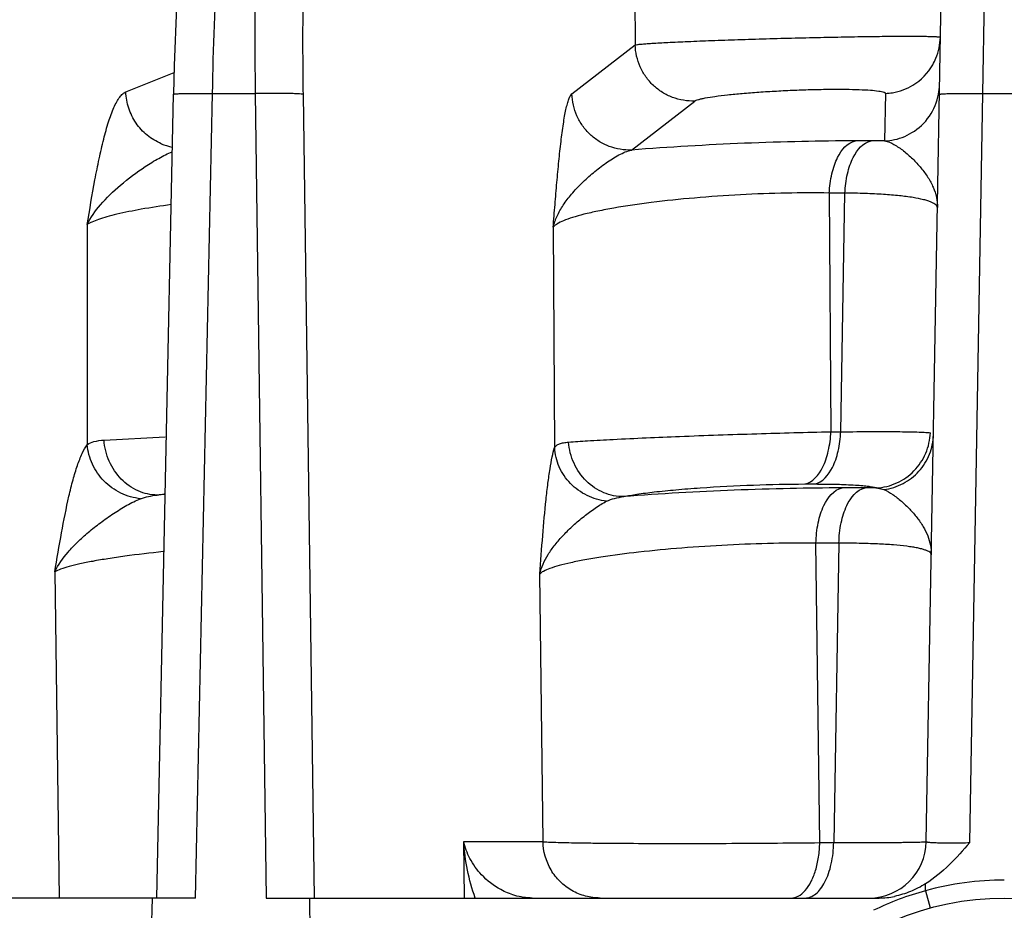
# Model space of a CAD drawing. Units: inches. Extents: x 0 to 17, y 0 to 11.
# Drawn here: x 4.2 to 4.5, y 1.6 to 1.9 of the extents above; entities that cross this region are included whole.
import ezdxf

# ---------------------------------------------------------------- set-up
doc = ezdxf.new("R2010")
doc.units = ezdxf.units.IN
doc.header["$LTSCALE"] = 0.935
doc.header["$MEASUREMENT"] = 0
doc.layers.add('7_ALL_FEATURES', color=7, linetype='CONTINUOUS')

msp = doc.modelspace()

# ---------------------------------------------------------------- linework, layer by layer
at = {"layer": '7_ALL_FEATURES', "color": 9, "linetype": 'CONTINUOUS'}
for p, q in [((4.3583623869, 2.0469218107), (4.3602438329, 1.8515975242)), ((4.4728647512, 1.8358042019), (4.4751450812, 1.9799984821)), ((4.3397495803, 1.8357258295), (4.3602438329, 1.8515975242)), ((4.1952437947, 1.8363646093), (4.2108680473, 1.8426575016)), ((4.2178437087, 1.5752288593), (4.2233183077, 1.8358042019)), ((4.2233183077, 1.8358042019), (4.2371334938, 1.8358042019)), ((4.2371334938, 1.8358042019), (4.2407057811, 1.5752288593)), ((4.2526270703, 1.8355581979), (4.2561959851, 1.5752288593)), ((4.4413033643, 1.8358630769), (4.4410360083, 1.820473783)), ((4.4686297253, 1.5931797286), (4.4728647512, 1.8358042019)), ((4.4728647512, 1.8358042019), (4.4867560353, 1.8358042019)), ((4.3590550997, 1.8175216718), (4.3795496712, 1.8333929176)), ((4.4366307836, 1.8204895191), (4.4315810926, 1.8204895191)), ((4.4281783942, 1.8035813945), (4.4231229001, 1.8035813945)), ((4.4231229001, 1.8035813945), (4.4236324792, 1.7262553451)), ((4.4268388859, 1.7262553451), (4.4281783942, 1.8035813945)), ((4.1827004339, 1.7933734193), (4.1827416517, 1.7220853635)), ((4.3336785968, 1.7925212593), (4.3341452238, 1.7211437193)), ((4.4236324792, 1.7262553451), (4.4268388859, 1.7262553451)), ((4.1881652781, 1.7235840551), (4.207994434, 1.7246688374)), ((4.4151784169, 1.7093472205), (4.4183729279, 1.7093472205)), ((4.4347222938, 1.7080634827), (4.4272839796, 1.7080634827)), ((4.4384045109, 1.7080515257), (4.440802532, 1.7075281208)), ((4.2054146904, 1.7057784651), (4.2076088873, 1.7061538718)), ((4.4262434394, 1.6901833919), (4.4187933641, 1.6901833919)), ((4.4200177294, 1.5931797286), (4.4187933641, 1.6901833919)), ((4.4262434394, 1.6901833919), (4.4245453023, 1.5931797286)), ((4.1722147766, 1.6808631308), (4.1735852354, 1.5752288453)), ((4.3303828451, 1.5935042445), (4.3292952477, 1.6801561375)), ((4.3046819598, 1.5935042445), (4.3303828451, 1.5935042445)), ((4.3049113423, 1.5752288593), (4.3046819598, 1.5935042445)), ((4.4200177294, 1.5931797286), (4.4245453023, 1.5931797286)), ((4.4542684622, 1.577583782), (4.4557854283, 1.5720033044))]:
    msp.add_line(p, q, dxfattribs=at)
at = {"layer": '7_ALL_FEATURES', "color": 7, "linetype": 'CONTINUOUS'}
for p, q in [((4.4545418313, 1.5935042445), (4.4624562617, 2.046921661)), ((4.2052238891, 1.5752288593), (4.2106943721, 1.8356082896)), ((4.4542666005, 1.577600662), (4.454302316, 1.5798368216)), ((4.2178437087, 1.5752288593), (4.0065408257, 1.5752288593)), ((4.2019125409, 1.4840935338), (4.2038273649, 1.5752312412)), ((4.2407057811, 1.5752288593), (4.2547221423, 1.5752312412)), ((4.2547221423, 1.5752312412), (4.2559716219, 1.4840935338)), ((4.2547364107, 1.5752288593), (4.439281019, 1.5752288593))]:
    msp.add_line(p, q, dxfattribs=at)
msp.add_lwpolyline([(4.2310313788, 1.9768145175), (4.2269715355, 1.9721385266), (4.2244609795, 1.9671846893), (4.2225281553, 1.9615516612), (4.2207950064, 1.9547183835), (4.2191745734, 1.9465011565), (4.2176396798, 1.9367795975), (4.2161845245, 1.9254421982), (4.2148255044, 1.9124448281), (4.2135869369, 1.8978046195), (4.2125002424, 1.881588169), (4.2115998152, 1.8639109232), (4.210924095, 1.8449377559), (4.2106947773, 1.8356081552)], dxfattribs=at)
msp.add_circle((4.4798103933, 1.4840935338), 0.0911353255, dxfattribs=at)
at = {"layer": '7_ALL_FEATURES', "color": 9, "linetype": 'CONTINUOUS'}
for centre, radius, start, end in [((4.440581128, 1.854377998), 0.0185038927, 301.1938031774, 330.1369581869), ((4.4405355548, 1.8390148571), 0.0182889028, 349.4734211702, 358.9444905343), ((4.2139200871, 1.8367925795), 0.0186499534, 247.3122799205, 258.6224449983), ((4.4364616432, 1.156521913), 0.6639676276, 89.6052610421, 89.985404358), ((4.4345180669, 1.0047984303), 0.7032650821, 89.6834694879, 89.9833614081), ((4.2664415024, 0.8184537908), 0.8894207944, 93.7745493212, 93.9343898881), ((4.4798164379, 1.4838575176), 0.0971626023, 97.621586438, 105.2457460486), ((4.4798142791, 1.483815452), 0.0972040104, 90.002290471, 97.6170366404), ((4.4799015581, 1.4840932595), 0.0969408739, 105.3333137205, 115.9634932128)]:
    msp.add_arc(centre, radius, start, end, dxfattribs=at)
at = {"layer": '7_ALL_FEATURES', "color": 7, "linetype": 'CONTINUOUS'}
for centre, radius, start, end in [((4.4359450043, 1.5938288593), 0.0185998066, 269.9992129579, 358.9999817137), ((4.4392552924, 1.5997048261), 0.0244759803, 270.0602237631, 281.7905760524)]:
    msp.add_arc(centre, radius, start, end, dxfattribs=at)
at = {"layer": '7_ALL_FEATURES', "color": 9, "linetype": 'CONTINUOUS'}
for points, knots in [([(4.2233183077, 1.8358042019), (4.2236048975, 1.8505852088), (4.2243511127, 1.872280078), (4.2260558319, 1.9003266491), (4.2275887039, 1.9193092635), (4.2293623033, 1.9362802858), (4.2313365622, 1.9508548701), (4.2331972112, 1.9613309436), (4.2348115682, 1.9682499024), (4.2356456533, 1.9712005414), (4.2360772854, 1.9725393492)], [0, 0, 0, 0, 0.322318668, 0.4731615891, 0.6125770483, 0.7374975032, 0.8451316803, 0.9331930696, 0.9693315963, 1, 1, 1, 1]), ([(4.2455914109, 1.9725393492), (4.2452015573, 1.9711994172), (4.2444599556, 1.9682469338), (4.2430627469, 1.9613245958), (4.2415317961, 1.9508461392), (4.2400163217, 1.9362726734), (4.2387768333, 1.9193024853), (4.2378412353, 1.9003203949), (4.2370186389, 1.8722663552), (4.2369552138, 1.8505777829), (4.2371334938, 1.8358042019)], [0, 0, 0, 0, 0.0304979502, 0.0664841613, 0.1543034381, 0.261787273, 0.3866548658, 0.5261170422, 0.6771059183, 1, 1, 1, 1]), ([(4.263317913, 1.9661982158), (4.2630842123, 1.9659989977), (4.2626251872, 1.9654817737), (4.2617297735, 1.9640590191), (4.26069566, 1.9615568251), (4.2595748107, 1.957748801), (4.2585056409, 1.9529090615), (4.2574951778, 1.9470772001), (4.2561676126, 1.9374672087), (4.2547964566, 1.9233638284), (4.2535904907, 1.9042813183), (4.2527964969, 1.8827978703), (4.2524459533, 1.8596205609), (4.2525158737, 1.8436818172), (4.2526270703, 1.8355581979)], [0, 0, 0, 0, 0.0069834907, 0.0155854543, 0.0381473304, 0.0682175921, 0.1058276849, 0.1507768581, 0.2027918312, 0.3264071636, 0.4729006473, 0.6375611153, 0.8152442148, 1, 1, 1, 1]), ([(4.3602438329, 1.8515975242), (4.3604779464, 1.8516487149), (4.3610975748, 1.8517311252), (4.3622403205, 1.8518484698), (4.363807536, 1.8519735923), (4.366698878, 1.8521706913), (4.3712382656, 1.85242022), (4.3776753929, 1.8527183164), (4.3852593144, 1.8530208016), (4.3937213758, 1.8533168775), (4.4027587756, 1.8535952873), (4.4120459298, 1.8538455446), (4.4212460962, 1.8540588135), (4.4300247115, 1.8542269349), (4.4369297606, 1.8543280114), (4.4420054661, 1.8543797891), (4.4453931194, 1.8544030793), (4.448455758, 1.8544119766), (4.4511659087, 1.8544063487), (4.4535003033, 1.8543865733), (4.4554382365, 1.8543531247), (4.4567979915, 1.8543119934), (4.4576732091, 1.8542697525), (4.4581708363, 1.8542367648), (4.4585530136, 1.8542034547), (4.4588417469, 1.8541629704), (4.4589921572, 1.8541329448), (4.4590907879, 1.8540913838), (4.459089983, 1.8540676835)], [0, 0, 0, 0, 0.0072662946, 0.0189189446, 0.0348463814, 0.0549268568, 0.106794145, 0.1726859212, 0.2503172338, 0.3369278737, 0.4294213186, 0.5244703097, 0.6186261589, 0.7084546833, 0.7906956467, 0.8280162276, 0.8623633876, 0.8934153103, 0.9208785799, 0.9445388252, 0.9641958246, 0.9796544474, 0.9857668755, 0.9907903108, 0.9947181117, 0.9975463714, 0.9992809654, 1, 1, 1, 1]), ([(4.4566280389, 1.8451643833), (4.4570155362, 1.8458410746), (4.4583810034, 1.8486244272), (4.4590495387, 1.8517506314), (4.459089983, 1.8540676835)], [0, 0, 0, 0, 0.251771849, 1, 1, 1, 1]), ([(4.3795496712, 1.8333929176), (4.3771172327, 1.8333061498), (4.373381793, 1.8339384863), (4.3689723302, 1.8361080167), (4.3660344556, 1.8383789906), (4.3635940117, 1.8411800185), (4.3611639146, 1.8454610434), (4.3603065442, 1.8491583935), (4.3602438329, 1.8515975242)], [0, 0, 0, 0, 0.2485359767, 0.3741404516, 0.4995704119, 0.6250653392, 0.7508563402, 1, 1, 1, 1]), ([(4.3795496712, 1.8333929176), (4.3796814957, 1.8334952806), (4.380064447, 1.8336766479), (4.3807778818, 1.8339142171), (4.3817542351, 1.8341605302), (4.3835458158, 1.8345274153), (4.386367522, 1.8349635763), (4.3903746068, 1.8354487262), (4.3951027618, 1.8359061088), (4.4003877675, 1.8363184896), (4.4060425154, 1.8366697431), (4.4118622085, 1.8369457766), (4.4176327268, 1.8371368547), (4.4231400448, 1.8372351898), (4.4281797613, 1.8372380279), (4.4325675762, 1.8371481357), (4.4361458125, 1.8369675956), (4.4385621833, 1.8367452015), (4.4399954071, 1.8364990519), (4.4406207511, 1.8363433821), (4.4409843425, 1.8361950644), (4.4411875899, 1.8360837604), (4.4413056801, 1.8359478956), (4.4413033643, 1.8358630769)], [0, 0, 0, 0, 0.0080394713, 0.0201261875, 0.0362910107, 0.0564677788, 0.1082220698, 0.173745496, 0.2508893849, 0.337013359, 0.4290834963, 0.5237877293, 0.6176486019, 0.7071871689, 0.7891001263, 0.8603971227, 0.9185569341, 0.96167272, 0.9771769344, 0.9885423841, 0.9927069197, 0.9959128331, 1, 1, 1, 1]), ([(4.4413033643, 1.8358630769), (4.4420771162, 1.8358966536), (4.4451670303, 1.8362315087), (4.4481707958, 1.8373441555), (4.4501649323, 1.8385493929)], [0, 0, 0, 0, 0.2494669622, 1, 1, 1, 1]), ([(4.1827004339, 1.7933734193), (4.1835223324, 1.7982056828), (4.1847257096, 1.8053367274), (4.1865335977, 1.8145656985), (4.1879572144, 1.8208578644), (4.1894937661, 1.8264171459), (4.1909400631, 1.8304573742), (4.192223504, 1.8330859023), (4.1931609972, 1.8345846798), (4.1941290791, 1.8357035792), (4.1948748094, 1.8362159304), (4.1952437947, 1.8363646093)], [0, 0, 0, 0, 0.3233756769, 0.4770581731, 0.6203931102, 0.7488512872, 0.8574662171, 0.9028347713, 0.9416164731, 0.9737551886, 1, 1, 1, 1]), ([(4.2067266451, 1.819585745), (4.2050900448, 1.8202703446), (4.2019954408, 1.8221388458), (4.1983359882, 1.8261389004), (4.1959562466, 1.8310137494), (4.1953049871, 1.8345843846), (4.1952437947, 1.8363646093)], [0, 0, 0, 0, 0.2487780971, 0.4987291465, 0.7502039525, 1, 1, 1, 1]), ([(4.2106969212, 1.8356082359), (4.2106994681, 1.8356331212), (4.2108082186, 1.8356628684), (4.2109666965, 1.835695833), (4.2112725936, 1.8357284654), (4.2116726357, 1.835758849), (4.2121901673, 1.8357859405), (4.2130835667, 1.8358194195), (4.2144380092, 1.8358477406), (4.2163137412, 1.835863773), (4.2184753777, 1.8358617663), (4.2208430426, 1.8358425368), (4.2224806521, 1.8358188858), (4.2233183077, 1.835804201)], [0, 0, 0, 0, 0.0059357541, 0.0204036702, 0.0437579743, 0.0759500982, 0.1168711232, 0.1662328752, 0.2883101853, 0.4381685795, 0.611384667, 0.8012067838, 1, 1, 1, 1]), ([(4.2526270703, 1.8355581979), (4.2525582088, 1.8355810635), (4.2523708965, 1.8356139791), (4.2518269487, 1.8356795361), (4.2508350122, 1.8357403545), (4.2493049991, 1.835799477), (4.2473638838, 1.8358395837), (4.245083531, 1.8358621122), (4.2416353558, 1.8358641977), (4.2389563606, 1.8358361539), (4.2371334938, 1.8358042019)], [0, 0, 0, 0, 0.0140377628, 0.0365877806, 0.1061222726, 0.2060757956, 0.3329001121, 0.4816935081, 0.6472795869, 1, 1, 1, 1]), ([(4.3336785968, 1.7925212593), (4.333871376, 1.7949650915), (4.3342579041, 1.7998065944), (4.3348517363, 1.8069447452), (4.3354791263, 1.8137699765), (4.3361559587, 1.820087261), (4.3367919612, 1.8249305957), (4.337358707, 1.8283693803), (4.3377838118, 1.8305480062), (4.3382254912, 1.8324008391), (4.3386830507, 1.8338957405), (4.3391472332, 1.8349889002), (4.3395347704, 1.8355595192), (4.3397495803, 1.8357258295)], [0, 0, 0, 0, 0.1676683739, 0.3321942226, 0.4899084702, 0.6364436386, 0.7667323937, 0.8239405035, 0.8748027771, 0.9184984517, 0.9542396358, 0.9814190478, 1, 1, 1, 1]), ([(4.3590551388, 1.8175217021), (4.3566227589, 1.8174349718), (4.3528874241, 1.8180673349), (4.3484780735, 1.820236816), (4.3455402684, 1.8225077255), (4.34309987, 1.8253086606), (4.3406697751, 1.8295895355), (4.3398123561, 1.8332867643), (4.3397495803, 1.8357258295)], [0, 0, 0, 0, 0.2485362211, 0.3741408995, 0.4995708914, 0.6250657237, 0.7508564891, 1, 1, 1, 1]), ([(4.4498973231, 1.8231608857), (4.4521127401, 1.8245000545), (4.4560220517, 1.8281673245), (4.4580448449, 1.833125348), (4.4585166602, 1.8356736277)], [0, 0, 0, 0, 0.4997225081, 1, 1, 1, 1]), ([(4.4587668987, 1.8355581979), (4.4587673873, 1.8355861856), (4.4588953327, 1.8356213927), (4.4590732112, 1.8356578908), (4.4594265701, 1.8356964937), (4.4598840452, 1.8357319603), (4.4604754867, 1.8357645024), (4.4611827058, 1.835792722), (4.4620040621, 1.8358165293), (4.463299996, 1.8358432445), (4.4651366477, 1.8358621505), (4.4675474376, 1.8358636503), (4.4701579203, 1.8358450944), (4.4719532125, 1.8358200925), (4.4728647512, 1.835804201)], [0, 0, 0, 0, 0.0059459605, 0.0208222194, 0.0448807176, 0.077944496, 0.1197806513, 0.1701226134, 0.2284874426, 0.2942533914, 0.4454836693, 0.6186168588, 0.8063449592, 1, 1, 1, 1]), ([(4.4410360132, 1.8204740656), (4.4418097553, 1.820507686), (4.4448996172, 1.8208427155), (4.4479032847, 1.8219555352), (4.4498973231, 1.8231608857)], [0, 0, 0, 0, 0.2494670948, 1, 1, 1, 1]), ([(4.4315810926, 1.8204895191), (4.4257985333, 1.8204897635), (4.413810566, 1.8203386327), (4.3896220935, 1.8195624239), (4.3712288732, 1.8184971042), (4.3590550997, 1.8175216718)], [0, 0, 0, 0, 0.2389443432, 0.495348543, 1, 1, 1, 1]), ([(4.4231270303, 1.8035813945), (4.4232186432, 1.8056757081), (4.4236089276, 1.8087390115), (4.4247034878, 1.8125840392), (4.4263699352, 1.8166760796), (4.4289926092, 1.8200365936), (4.4315810922, 1.820489519)], [0, 0, 0, 0, 0.3176997799, 0.4657102672, 0.6017515842, 1, 1, 1, 1]), ([(4.4281767214, 1.8035813945), (4.4282683358, 1.8056757108), (4.4286586255, 1.8087390184), (4.4297531868, 1.8125840516), (4.4314196373, 1.8166760874), (4.4340423066, 1.8200365943), (4.4366307836, 1.8204895191)], [0, 0, 0, 0, 0.3177002133, 0.4657110709, 0.6017524666, 1, 1, 1, 1]), ([(4.4410395863, 1.8204723166), (4.4421008284, 1.8202911417), (4.4442701345, 1.8193430357), (4.4472542479, 1.8172686477), (4.4501723855, 1.8146963657), (4.4528454111, 1.811825052), (4.4551098609, 1.8087568475), (4.4568433252, 1.8055562182), (4.4579164326, 1.802241859), (4.4581436457, 1.7999747747), (4.4581262115, 1.7988613963)], [0, 0, 0, 0, 0.1110552799, 0.2388495003, 0.3748997616, 0.5113085573, 0.6428768387, 0.7672563497, 0.8851363976, 1, 1, 1, 1]), ([(4.1827008669, 1.7933727909), (4.1838080443, 1.7956827601), (4.1870857455, 1.8003084583), (4.1936149152, 1.8064676591), (4.200109835, 1.8113350443), (4.2058042382, 1.8148679762), (4.2087922357, 1.8163770817), (4.2103066312, 1.8169891316)], [0, 0, 0, 0, 0.2084061991, 0.4549789707, 0.7285435395, 0.8671101008, 1, 1, 1, 1]), ([(4.3336789766, 1.792521266), (4.3339672521, 1.7937458092), (4.3348531317, 1.7962407002), (4.3369104983, 1.7998316065), (4.3396485541, 1.8033895897), (4.3429544327, 1.8068873183), (4.3466938842, 1.8102536892), (4.3506846575, 1.8133611385), (4.3541576443, 1.8155998025), (4.3569661839, 1.8169327034), (4.3583668156, 1.8173804179), (4.3590547373, 1.8175206465)], [0, 0, 0, 0, 0.1026618366, 0.2143834321, 0.3364682824, 0.4681890313, 0.6066387451, 0.7466547092, 0.8807220995, 0.9427069746, 1, 1, 1, 1]), ([(4.4231229005, 1.8035813222), (4.4184982305, 1.8036767515), (4.4089010586, 1.8036543877), (4.3943300407, 1.803114568), (4.379725439, 1.8020979596), (4.3660266256, 1.8006757787), (4.3555846845, 1.799173098), (4.3483163056, 1.7978039208), (4.3438430848, 1.7967952043), (4.3401175014, 1.7957694098), (4.337187929, 1.7947425297), (4.3352736032, 1.7938368163), (4.3342021248, 1.7930851984), (4.3338209805, 1.7927096569), (4.3336785968, 1.7925212593)], [0, 0, 0, 0, 0.1527068019, 0.316734301, 0.4812862581, 0.6359216835, 0.7713194301, 0.8294083482, 0.8800499512, 0.9226728425, 0.9568811568, 0.9825042262, 0.9922039806, 1, 1, 1, 1]), ([(4.4581260733, 1.7988453482), (4.4581275183, 1.7990117283), (4.4580276212, 1.7993797225), (4.4576116712, 1.7998521431), (4.4569676257, 1.8002863498), (4.4560855134, 1.8006998089), (4.4549627893, 1.8010971342), (4.4530001449, 1.8016406615), (4.4499525579, 1.8022229718), (4.4456240972, 1.8027663035), (4.4404614707, 1.8031837428), (4.4345533139, 1.8034669076), (4.4303737087, 1.8035576553), (4.4281783928, 1.8035813175)], [0, 0, 0, 0, 0.0160792537, 0.0351358315, 0.0596284668, 0.0907501392, 0.1290354534, 0.1746057957, 0.2874360444, 0.4284629407, 0.5960434815, 0.7878366874, 1, 1, 1, 1]), ([(4.2098876803, 1.7998333997), (4.2066626512, 1.7993909253), (4.2007743128, 1.798488146), (4.1938362344, 1.7971151702), (4.189229342, 1.7959401997), (4.1865352358, 1.7951154952), (4.1843976402, 1.7942999279), (4.183189302, 1.7936914936), (4.1827004342, 1.7933729044)], [0, 0, 0, 0, 0.3479662694, 0.6366629674, 0.7555384318, 0.8560740936, 0.9376255703, 1, 1, 1, 1]), ([(4.3386352035, 1.7229118409), (4.3406746708, 1.7230766035), (4.3454806277, 1.7233943264), (4.3574789789, 1.72405438), (4.3757718081, 1.7248432574), (4.399298244, 1.7256581928), (4.4156329079, 1.7260919863), (4.4236324792, 1.7262553451)], [0, 0, 0, 0, 0.0721565633, 0.1698405451, 0.4237638796, 0.717834626, 1, 1, 1, 1]), ([(4.4151784169, 1.7093472205), (4.4177668939, 1.7098001453), (4.4203895633, 1.7131606522), (4.4220560138, 1.717252688), (4.423150575, 1.7210977212), (4.4235408647, 1.7241610288), (4.4236324792, 1.7262553451)], [0, 0, 0, 0, 0.3982475334, 0.5342889291, 0.6822997867, 1, 1, 1, 1]), ([(4.4183729279, 1.7093472205), (4.4209614049, 1.7098001449), (4.4235840763, 1.7131606497), (4.4252505273, 1.7172526859), (4.4263450878, 1.7210977201), (4.4267353768, 1.7241610284), (4.4268269901, 1.7262553451)], [0, 0, 0, 0, 0.398247488, 0.5342888766, 0.68229977, 1, 1, 1, 1]), ([(4.4268388833, 1.7262552389), (4.4303375294, 1.7262933), (4.4367001392, 1.7263407157), (4.4442120733, 1.7263288065), (4.449167386, 1.7262603842), (4.4519854437, 1.7261907198), (4.4541556702, 1.7260993718), (4.4553828472, 1.7260157524), (4.4558822502, 1.7259601995)], [0, 0, 0, 0, 0.3613042301, 0.6570403493, 0.7756835196, 0.8730554066, 0.9481117545, 1, 1, 1, 1]), ([(4.4384045048, 1.7080515347), (4.4406531777, 1.7081800485), (4.4451589815, 1.7093134489), (4.4508474046, 1.7133175645), (4.4547202847, 1.7191258107), (4.4557802602, 1.7236831425), (4.4558822348, 1.7259602)], [0, 0, 0, 0, 0.247917535, 0.4979107027, 0.7491108312, 1, 1, 1, 1]), ([(4.1827416517, 1.7220853705), (4.1833670025, 1.7225835709), (4.1851965683, 1.723282783), (4.1870742862, 1.7235012175), (4.1881652781, 1.7235840551)], [0, 0, 0, 0, 0.4222172457, 1, 1, 1, 1]), ([(4.2054146361, 1.7057784572), (4.2032940477, 1.7057697698), (4.1989093993, 1.7067412313), (4.1933638961, 1.7107066182), (4.1895031087, 1.7165900644), (4.1883424529, 1.7212292456), (4.1881651389, 1.723584049)], [0, 0, 0, 0, 0.2351375428, 0.4811769489, 0.7381549622, 1, 1, 1, 1]), ([(4.3341452247, 1.7211435811), (4.3342990168, 1.721415058), (4.3347718598, 1.7219261671), (4.3357897101, 1.7224259135), (4.3371068511, 1.7227537865), (4.3380925186, 1.7228681647), (4.3386352035, 1.7229118409)], [0, 0, 0, 0, 0.1874976026, 0.4048642016, 0.6728298188, 1, 1, 1, 1]), ([(4.3565415995, 1.7052570794), (4.3543452658, 1.7052312264), (4.3498279208, 1.7061485893), (4.3440592736, 1.7100459482), (4.3400279582, 1.7159043955), (4.338817235, 1.7205578664), (4.3386351137, 1.7229118363)], [0, 0, 0, 0, 0.2397884081, 0.4873346423, 0.7422512221, 1, 1, 1, 1]), ([(4.440802532, 1.7075281208), (4.4429589905, 1.7078198235), (4.4471940459, 1.7091695817), (4.4524484863, 1.7132059917), (4.4559317145, 1.7188000918), (4.456804106, 1.7231098796), (4.4568414031, 1.7252466262)], [0, 0, 0, 0, 0.2521347901, 0.5031660949, 0.7523869984, 1, 1, 1, 1]), ([(4.1722147766, 1.6808631308), (4.1729263448, 1.6850971881), (4.1743290937, 1.6933023422), (4.1762618997, 1.7032655065), (4.1780480637, 1.7105289245), (4.179432131, 1.7151630293), (4.1809063929, 1.7189996891), (4.1820883528, 1.7212043906), (4.1827416517, 1.7220853635)], [0, 0, 0, 0, 0.3012211569, 0.5840543367, 0.7117257313, 0.8259035468, 0.9230519207, 1, 1, 1, 1]), ([(4.2000209101, 1.7045692737), (4.1978200909, 1.7047966442), (4.1934492639, 1.7060601292), (4.1879217803, 1.7100046587), (4.1840696514, 1.7155575011), (4.1829136175, 1.7199137437), (4.1827531841, 1.7220855797)], [0, 0, 0, 0, 0.2502171944, 0.502750719, 0.7537160396, 1, 1, 1, 1]), ([(4.3292952477, 1.6801561375), (4.3296196791, 1.6843092819), (4.3302444809, 1.6923660309), (4.3311204866, 1.7021752179), (4.331938782, 1.7093854254), (4.3325772899, 1.7140125578), (4.3332648131, 1.7178797039), (4.3338214261, 1.7201718814), (4.3341452238, 1.7211437193)], [0, 0, 0, 0, 0.302413974, 0.5866432465, 0.7148480205, 0.8291814527, 0.9256370753, 1, 1, 1, 1]), ([(4.3509902575, 1.7037666878), (4.3487951287, 1.7040164576), (4.3444655936, 1.7052897992), (4.3390172362, 1.7092126084), (4.3352942652, 1.7147152924), (4.3342566113, 1.7190122751), (4.334153491, 1.7211436494)], [0, 0, 0, 0, 0.2533647604, 0.5060537602, 0.7552851429, 1, 1, 1, 1]), ([(4.3565327473, 1.705255637), (4.3579209149, 1.7055662974), (4.3612133466, 1.7061258649), (4.3668301813, 1.7068487589), (4.3736829355, 1.7075318557), (4.384392343, 1.708373139), (4.3983302342, 1.7090980851), (4.4096394548, 1.7093475871), (4.4151784169, 1.7093472205)], [0, 0, 0, 0, 0.0725123813, 0.170078476, 0.2886765882, 0.4235116493, 0.7176505796, 1, 1, 1, 1]), ([(4.4272839796, 1.7080634827), (4.4216622184, 1.7080639233), (4.4100097864, 1.7079213978), (4.3864139466, 1.7071875716), (4.3684519039, 1.7061756562), (4.3565327473, 1.705255637)], [0, 0, 0, 0, 0.2381419724, 0.493593811, 1, 1, 1, 1]), ([(4.4183729279, 1.7093472205), (4.4207924752, 1.7093473371), (4.4251898192, 1.7093023645), (4.4303784783, 1.7091041907), (4.4337925351, 1.7088445977), (4.4357339327, 1.7086310137), (4.4372287423, 1.7083871797), (4.4380699057, 1.708179135), (4.4384032348, 1.7080527805)], [0, 0, 0, 0, 0.3608149573, 0.6557487618, 0.7740748348, 0.8713818502, 0.9468408153, 1, 1, 1, 1]), ([(4.4188001933, 1.6901833919), (4.4188384592, 1.6923750062), (4.4191733474, 1.6955932471), (4.420233566, 1.6996522113), (4.4218886289, 1.7039738359), (4.4245762186, 1.7075896859), (4.4272839792, 1.7080634826)], [0, 0, 0, 0, 0.3170297953, 0.465635416, 0.6024161831, 1, 1, 1, 1]), ([(4.4262385076, 1.6901833919), (4.426276774, 1.6923750088), (4.4266116664, 1.6955932539), (4.4276718852, 1.6996522235), (4.429326951, 1.7039738445), (4.4320145383, 1.7075896868), (4.4347222938, 1.7080634827)], [0, 0, 0, 0, 0.3170301648, 0.4656361102, 0.602416935, 1, 1, 1, 1]), ([(4.440802532, 1.7075281208), (4.441804993, 1.7071103864), (4.4437859652, 1.7059458429), (4.4465496931, 1.7037716903), (4.4491896445, 1.7012485293), (4.4515697349, 1.698507641), (4.4535597678, 1.6956183805), (4.4550717309, 1.6926278308), (4.4559958637, 1.6895444144), (4.4561814786, 1.6874437477), (4.45616349, 1.686409509)], [0, 0, 0, 0, 0.1192936293, 0.2503887384, 0.3858778976, 0.5197845608, 0.6484737123, 0.7703190592, 0.8863766454, 1, 1, 1, 1]), ([(4.172217416, 1.6808697675), (4.1733402982, 1.6831931489), (4.1757099456, 1.6865536185), (4.1796040444, 1.6906271739), (4.1831193639, 1.6937935138), (4.1870200013, 1.6968740129), (4.1911814477, 1.6998174625), (4.1954930344, 1.7024730653), (4.1984983034, 1.703969938), (4.200020944, 1.7045699339)], [0, 0, 0, 0, 0.208655177, 0.3277268633, 0.4557750403, 0.5907496327, 0.7294541359, 0.8676676945, 1, 1, 1, 1]), ([(4.200020944, 1.7045699339), (4.200830665, 1.7048889956), (4.2026188968, 1.7053855021), (4.2044458898, 1.7056644552), (4.2054152176, 1.7057781138)], [0, 0, 0, 0, 0.4713875508, 1, 1, 1, 1]), ([(4.3292952393, 1.6801560799), (4.3298179453, 1.6823929236), (4.3313665641, 1.6857269464), (4.3342803751, 1.6897752463), (4.3370373844, 1.6929100934), (4.3401862017, 1.6959738337), (4.3436165989, 1.6989020622), (4.3471962808, 1.7015727516), (4.3497110238, 1.7031224136), (4.3509903129, 1.7037672801)], [0, 0, 0, 0, 0.2102015833, 0.3288200751, 0.456516233, 0.5915119789, 0.7305932747, 0.8689039381, 1, 1, 1, 1]), ([(4.3509903129, 1.7037672801), (4.3517881716, 1.7041695475), (4.3536239981, 1.7047939919), (4.3555204974, 1.705122625), (4.3565400175, 1.7052560666)], [0, 0, 0, 0, 0.464957678, 1, 1, 1, 1]), ([(4.2073598213, 1.6874271166), (4.2032014423, 1.6869984926), (4.1972116163, 1.6862998717), (4.1896111738, 1.685186351), (4.1847450579, 1.6843572351), (4.1805424555, 1.6835125638), (4.1770583314, 1.6826672324), (4.1743436624, 1.6818333606), (4.1728185096, 1.6812063159), (4.1722147068, 1.6808685706)], [0, 0, 0, 0, 0.3496530655, 0.5042581575, 0.6424581365, 0.762467319, 0.8627600753, 0.9421334965, 1, 1, 1, 1]), ([(4.4187933651, 1.6901832937), (4.4141935064, 1.690240531), (4.4046540935, 1.6901710992), (4.3901615722, 1.6896336686), (4.3756094462, 1.6886879081), (4.361910614, 1.6873948566), (4.3514304504, 1.6860468577), (4.3441049489, 1.68482479), (4.3395851695, 1.6839274293), (4.3358169029, 1.6830183273), (4.3328550302, 1.6821122758), (4.3309169754, 1.6813173448), (4.329829063, 1.6806551622), (4.3294403938, 1.6803239583), (4.3292952483, 1.6801560903)], [0, 0, 0, 0, 0.152277045, 0.3157113266, 0.4800072207, 0.6349309006, 0.771125626, 0.8296706553, 0.8807386084, 0.9236407827, 0.9579065419, 0.9832604503, 0.9926540899, 1, 1, 1, 1]), ([(4.4561634931, 1.6864091965), (4.4561660129, 1.6865535683), (4.4560566837, 1.6868834298), (4.4556340456, 1.6872842711), (4.4549875983, 1.6876561859), (4.4540991569, 1.6880065324), (4.4529686124, 1.6883361004), (4.4515968592, 1.6886434292), (4.449988792, 1.6889269136), (4.4473936906, 1.6892903014), (4.4436060776, 1.6896550279), (4.4384565482, 1.6899613821), (4.4325770635, 1.6901453466), (4.4284232914, 1.690183356), (4.4262434371, 1.6901832704)], [0, 0, 0, 0, 0.0140877483, 0.0318843421, 0.0557255645, 0.086574724, 0.124819439, 0.1705314084, 0.2236569902, 0.2840897157, 0.4261508945, 0.5947521758, 0.787322992, 1, 1, 1, 1]), ([(4.3268905261, 1.5752288593), (4.3249844377, 1.5752289514), (4.3214262231, 1.5757805724), (4.315706218, 1.5781743869), (4.3105315934, 1.5821908379), (4.3065549556, 1.5877098934), (4.3050933708, 1.5916113459), (4.3046819598, 1.5935042445)], [0, 0, 0, 0, 0.1855537151, 0.3447475673, 0.6002072483, 0.8114281913, 1, 1, 1, 1]), ([(4.3084172933, 1.5752231837), (4.3073426817, 1.5781651984), (4.3056977195, 1.584207903), (4.3048866, 1.5904082934), (4.3046819598, 1.5935042445)], [0, 0, 0, 0, 0.5023595835, 1, 1, 1, 1]), ([(4.3303828451, 1.5935042445), (4.3307933216, 1.5934484287), (4.3319215956, 1.5933808472), (4.3340510774, 1.593286356), (4.3370464867, 1.5932047865), (4.3408579805, 1.5931275475), (4.3454284959, 1.5930612714), (4.3528260582, 1.5929834411), (4.3633572677, 1.5929239854), (4.3770605625, 1.5929064499), (4.3915659108, 1.5929423004), (4.4059750263, 1.5930297976), (4.4154498119, 1.5931233477), (4.4200177294, 1.5931797286)], [0, 0, 0, 0, 0.0138630576, 0.0377740843, 0.071362711, 0.1141243833, 0.1653578919, 0.22432881, 0.3616989148, 0.5177892178, 0.6829108352, 0.8471224359, 1, 1, 1, 1]), ([(4.3397231808, 1.5776665282), (4.3383372808, 1.578456492), (4.3357609177, 1.5804188279), (4.3318119286, 1.5854725703), (4.3304379243, 1.5903313714), (4.3303828451, 1.5935042445)], [0, 0, 0, 0, 0.250583395, 0.5015210181, 1, 1, 1, 1]), ([(4.4152509676, 1.5752288593), (4.4158506387, 1.5752288593), (4.4171214748, 1.5754961315), (4.4188684818, 1.5765753896), (4.4204530464, 1.5782689697), (4.4218252192, 1.5805130431), (4.4229636292, 1.5832279932), (4.4241285191, 1.5874568), (4.4245048375, 1.5908622205), (4.4245453023, 1.5931797286)], [0, 0, 0, 0, 0.0824102796, 0.1735902563, 0.2782070137, 0.3982592141, 0.533284115, 0.6814660429, 1, 1, 1, 1]), ([(4.4152793691, 1.5776136692), (4.4160379385, 1.5784622911), (4.4173865687, 1.5805682881), (4.4188187374, 1.5842738804), (4.4197392169, 1.5885712124), (4.4199904687, 1.5916184384), (4.4200177294, 1.5931797286)], [0, 0, 0, 0, 0.2062820315, 0.4475797918, 0.7170055117, 1, 1, 1, 1]), ([(4.4245453023, 1.5931797286), (4.4267175906, 1.593179742), (4.4308582651, 1.5931829916), (4.4367236905, 1.5931987019), (4.4411787777, 1.5932212413), (4.4443562355, 1.5932453048), (4.4464254979, 1.5932650428), (4.4482727755, 1.593287134), (4.4498904732, 1.5933114477), (4.4512720347, 1.5933377597), (4.4524107585, 1.5933659806), (4.453206229, 1.5933922429), (4.4537162845, 1.5934154066), (4.4540064156, 1.5934314328), (4.4542272554, 1.5934483043), (4.454398095, 1.5934634222), (4.4544791269, 1.593480779), (4.4545417526, 1.5934917042), (4.4545418274, 1.5935041014)], [0, 0, 0, 0, 0.2171776062, 0.4139697077, 0.5864059572, 0.662586374, 0.7316494143, 0.793292932, 0.8472826896, 0.8934016486, 0.9314332147, 0.9611841875, 0.9729215566, 0.9825543833, 0.9900743701, 0.9954755756, 0.9987605511, 1, 1, 1, 1]), ([(4.4545418313, 1.5935042445), (4.454541342, 1.5934739083), (4.4546563541, 1.5934158395), (4.4548440596, 1.5933751051), (4.4551896654, 1.5933199534), (4.4556485186, 1.5932753807), (4.4562385075, 1.5932320897), (4.457254469, 1.5931791258), (4.4587873215, 1.5931322361), (4.4608955559, 1.5931034186), (4.463302172, 1.5931009723), (4.4659138473, 1.5931253145), (4.4677127371, 1.5931586343), (4.4686297253, 1.5931797286)], [0, 0, 0, 0, 0.0064408003, 0.0212728656, 0.0452466996, 0.0782847726, 0.1201401754, 0.1704359854, 0.29441836, 0.4455552545, 0.6180615115, 0.8052841326, 1, 1, 1, 1]), ([(4.348878135, 1.5752288593), (4.3472917426, 1.5752288593), (4.3440966334, 1.5756598749), (4.3411112517, 1.5768753271), (4.3397231808, 1.5776665282)], [0, 0, 0, 0, 0.4982197477, 1, 1, 1, 1]), ([(4.4107233947, 1.5752288593), (4.4115315459, 1.5752288593), (4.4132928888, 1.5757381363), (4.4146498227, 1.576909387), (4.4152793691, 1.5776136692)], [0, 0, 0, 0, 0.4610656877, 1, 1, 1, 1])]:
    msp.add_open_spline(points, degree=3, knots=knots, dxfattribs=at)
at = {"layer": '7_ALL_FEATURES', "color": 7, "linetype": 'CONTINUOUS'}
msp.add_open_spline([(4.4686297253, 1.5931797286), (4.46647879, 1.5907125641), (4.4621414888, 1.5858109942), (4.4570720784, 1.5815764549), (4.454302316, 1.5798368216)], degree=3, knots=[0, 0, 0, 0, 0.5001811638, 1, 1, 1, 1], dxfattribs=at)
for points in [[(4.4543046862, 1.5798336058), (4.4527390481, 1.5788608908), (4.4510775805, 1.5780327259), (4.4493705297, 1.5773374746)], [(4.4493705297, 1.5773374746), (4.4477170522, 1.5766640427), (4.4460044673, 1.5761091784), (4.444256593, 1.5757452642)]]:
    msp.add_open_spline(points, degree=3, dxfattribs=at)

doc.saveas('drawing.dxf')
